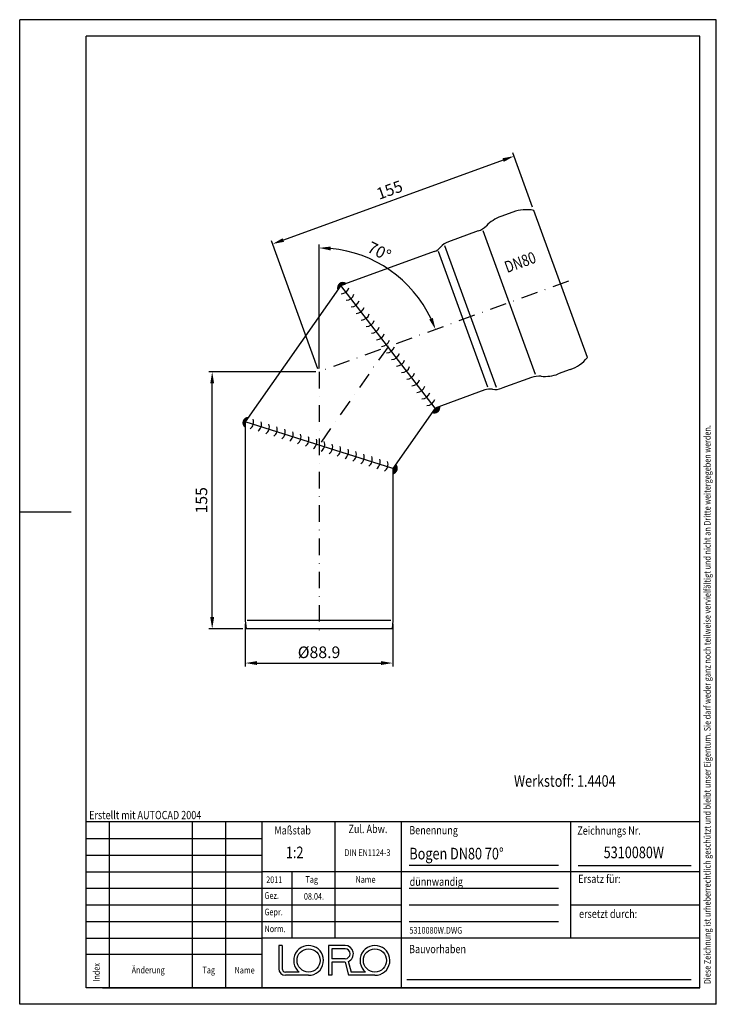
# Model space of a CAD drawing. Extents: x 0 to 420, y 0 to 594.
import ezdxf
from ezdxf.enums import TextEntityAlignment as Align

# ---------------------------------------------------------------- set-up
doc = ezdxf.new("R2010")
doc.units = 0
doc.header["$LTSCALE"] = 20
doc.header["$MEASUREMENT"] = 0
doc.linetypes.add('STRICHPUNKT', pattern=[1, 0.5, -0.25, 0, -0.25])
for name, color, linetype in [('BEM', 7, 'Continuous'), ('HILF', 2, 'Continuous'), ('MITTEL', 2, 'STRICHPUNKT'), ('SCHRAFF', 7, 'Continuous'), ('STEMPEL', 3, 'Continuous'), ('TEXT', 7, 'Continuous'), ('VOLL', 1, 'Continuous')]:
    doc.layers.add(name, color=color, linetype=linetype)
doc.styles.add('GREEKS', font='SIMPLEX.shx', dxfattribs={"width": 0.8})
doc.styles.get("Standard").update_dxf_attribs({"font": 'simplex.shx', "width": 0.8})
doc.dimstyles.get("Standard").update_dxf_attribs({"dimtxt": 0.18, "dimasz": 0.18, "dimexe": 0.18, "dimexo": 0.0625, "dimgap": 0.09, "dimtad": 0, "dimtih": 1, "dimtoh": 1, "dimdec": 4, "dimzin": 0, "dimdsep": 46, "dimtxsty": 'STANDARD', "dimcen": 0.09, "dimadec": 0, "dimazin": 0, "dimtfac": 1, "dimtdec": 4, "dimtofl": 0, "dimtmove": 0, "dimatfit": 3, "dimfxl": 1, "dimtolj": 1, "dimtzin": 0, "dimarcsym": 0})
pattern_1 = [(0, (0, 0), (0, 0.1), [])]

# ---------------------------------------------------------------- blocks, each defined once
blk = doc.blocks.new('LOGO')
for p, q in [((2.6, -4.77), (2.6, -11.77)), ((3.6, -4.77), (2.6, -4.77)), ((3.6, -4.77), (3.6, -11.77)), ((17.6, -4.77), (17.6, -13.77)), ((22.6, -4.77), (17.6, -4.77)), ((22.6, -5.77), (18.6, -5.77)), ((18.6, -5.77), (18.6, -8.77)), ((22.6, -8.77), (18.6, -8.77)), ((22.6, -9.77), (18.6, -9.77)), ((18.6, -9.77), (18.6, -13.77)), ((22.6, -9.77), (23.67, -13.77)), ((23.57, -9.51), (24.44, -12.77)), ((8.77, -12.77), (4.6, -12.77)), ((11.6, -13.77), (4.6, -13.77)), ((18.6, -13.77), (17.6, -13.77)), ((31.6, -13.77), (23.67, -13.77)), ((28.77, -12.77), (24.44, -12.77))]:
    blk.add_line(p, q)
for centre in [(11.6, -9.27), (31.6, -9.27)]:
    blk.add_circle(centre, 3.5)
for centre, radius, start, end in [((11.6, -9.27), 4.5, 270, 231.0576), ((22.6, -7.27), 2.5, 270, 270), ((22.6, -7.27), 2.5, 293.1162, 90), ((22.6, -7.27), 1.5, 270, 90), ((31.6, -9.27), 4.5, 270, 231.0576), ((4.6, -11.77), 2, 180, 270), ((4.6, -11.77), 1, 180, 270)]:
    blk.add_arc(centre, radius, start, end)
blk = doc.blocks.new('*D1')
at = {"layer": 'BEM', "color": 0, "lineweight": -2}
for p, q in [((136.03, 229.56), (136.03, 203.87)), ((224.93, 229.56), (224.93, 203.87)), ((143.03, 205.87), (217.93, 205.87))]:
    blk.add_line(p, q, dxfattribs=at)
at = {"layer": 'BEM', "color": 0}
for points in [[(143.03, 207.03), (143.03, 204.7), (136.03, 205.87)], [(217.93, 207.03), (217.93, 204.7), (224.93, 205.87)]]:
    blk.add_solid(points, dxfattribs=at)
at = {"layer": 'DEFPOINTS', "color": 0}
for p in [(136.03, 231.56), (224.93, 231.56), (224.93, 205.87)]:
    blk.add_point(p, dxfattribs=at)
at = {"layer": 'BEM', "color": 1, "insert": (180.48, 212.37), "char_height": 7, "attachment_point": 5}
blk.add_mtext('\\A1;%%c88.9', dxfattribs=at)
blk = doc.blocks.new('*D5')
at = {"layer": 'BEM', "color": 0, "lineweight": -2}
for p, q in [((178.48, 381.56), (114.06, 381.56)), ((116.06, 233.56), (116.06, 374.56)), ((134.46, 226.56), (114.06, 226.56))]:
    blk.add_line(p, q, dxfattribs=at)
at = {"layer": 'BEM', "color": 0}
for points in [[(114.89, 374.56), (117.23, 374.56), (116.06, 381.56)], [(114.89, 233.56), (117.23, 233.56), (116.06, 226.56)]]:
    blk.add_solid(points, dxfattribs=at)
at = {"layer": 'DEFPOINTS', "color": 0}
for p in [(116.06, 381.56), (180.48, 381.56), (136.46, 226.56)]:
    blk.add_point(p, dxfattribs=at)
at = {"layer": 'BEM', "color": 1, "insert": (109.56, 304.06), "char_height": 7, "attachment_point": 5, "rotation": 90}
blk.add_mtext('\\A1;155', dxfattribs=at)
blk = doc.blocks.new('*D6')
at = {"layer": 'BEM', "color": 0, "lineweight": -2}
for p, q in [((309.28, 480.85), (297.37, 513.58)), ((291.48, 509.31), (158.98, 461.09)), ((179.79, 383.44), (151.72, 460.57))]:
    blk.add_line(p, q, dxfattribs=at)
at = {"layer": 'BEM', "color": 0}
for points in [[(291.08, 510.41), (291.87, 508.21), (298.05, 511.7)], [(158.58, 462.18), (159.38, 459.99), (152.4, 458.69)]]:
    blk.add_solid(points, dxfattribs=at)
at = {"layer": 'DEFPOINTS', "color": 0}
for p in [(309.97, 478.97), (152.4, 458.69), (180.48, 381.56)]:
    blk.add_point(p, dxfattribs=at)
at = {"layer": 'BEM', "color": 1, "insert": (223, 491.31), "char_height": 7, "attachment_point": 5, "rotation": 20}
blk.add_mtext('\\A1;155', dxfattribs=at)
blk = doc.blocks.new('*D8')
at = {"layer": 'DEFPOINTS', "color": 0}
for p in [(330.83, 436.28), (234.85, 432.85), (180.48, 381.56), (180.48, 381.56), (180.48, 221.56)]:
    blk.add_point(p, dxfattribs=at)
at = {"layer": 'SCHRAFF', "color": 0, "lineweight": -2}
blk.add_line((180.48, 383.56), (180.48, 458.31), dxfattribs=at)
blk.add_arc((180.48, 381.56), 74.75, 25.36765, 84.63235, dxfattribs=at)
at = {"layer": 'SCHRAFF', "color": 0}
for points in [[(187.41, 454.81), (187.52, 457.14), (180.48, 456.31)], [(249.09, 414.03), (246.94, 413.13), (250.72, 407.12)]]:
    blk.add_solid(points, dxfattribs=at)
at = {"layer": 'SCHRAFF', "color": 1, "insert": (216.81, 454.23), "char_height": 7, "attachment_point": 5, "rotation": 333.43797}
blk.add_mtext('\\A1;70°', dxfattribs=at)

msp = doc.modelspace()

# ---------------------------------------------------------------- hatches: boundary and pattern name
at = {"layer": 'SCHRAFF'}
h = msp.add_hatch(dxfattribs=at)
h.set_pattern_fill('_USER', color=256, scale=0.1, style=0, pattern_type=0)
h.set_pattern_definition(pattern_1)
h.paths.add_polyline_path([(196.654, 434.749, 0.7621366), (191.894, 431.097), (193.698, 433.674)])
h.paths.add_polyline_path([(253.4, 360.798), (250.444, 359.722), (248.639, 357.145, 0.5817986)])
h = msp.add_hatch(dxfattribs=at)
h.set_pattern_fill('_USER', color=256, scale=0.1, style=0, pattern_type=0)
h.set_pattern_definition(pattern_1)
h.paths.add_polyline_path([(226.73, 325.855), (224.926, 323.279), (224.926, 320.133, 0.5817986)])
h.paths.add_polyline_path([(136.026, 351.309), (137.83, 353.886, 0.7621366), (136.026, 348.163)])

# ---------------------------------------------------------------- linework, layer by layer
at = {"layer": 'HILF'}
for p, q in [((420, 594), (0, 594)), ((0, 0), (0, 594)), ((420, 0), (420, 594)), ((311.032, 379.973), (279.469, 466.692)), ((287.467, 372.146), (256.386, 457.541)), ((282.231, 372.294), (252.47, 454.062)), ((31.088, 297), (0, 297)), ((223.722, 231.559), (137.231, 231.559)), ((40, 100), (146, 100)), ((40, 90), (146, 90)), ((234.774, 84.038), (324.835, 84.038)), ((336.724, 83.78), (404.859, 83.78)), ((40, 80), (146, 80)), ((40, 70), (146, 70)), ((146, 70), (230, 70)), ((234.774, 70), (324.835, 70)), ((40, 60), (146, 60)), ((146, 60), (230, 60)), ((234.774, 60), (324.835, 60)), ((40, 50), (146, 50)), ((146, 50), (230, 50)), ((234.774, 50), (324.835, 50)), ((40, 40), (146, 40)), ((233.491, 14.894), (404.859, 14.894)), ((420, 0), (0, 0))]:
    msp.add_line(p, q, dxfattribs=at)
at = {"layer": 'MITTEL'}
for p, q in [((330.826, 436.281), (180.476, 381.558)), ((222.071, 396.698), (180.476, 337.294)), ((180.476, 381.558), (180.476, 221.559))]:
    msp.add_line(p, q, dxfattribs=at)
at = {"layer": 'SCHRAFF'}
for centre, radius, start, end in [((194.777, 432.269), 3.111, 52.8753, 202.1247), ((193.698, 433.674), 5, 270.630102, 344.369898), ((196.742, 429.707), 5, 270.630102, 344.369898), ((199.786, 425.74), 5, 270.630102, 344.369898), ((202.83, 421.773), 5, 270.630102, 344.369898), ((205.874, 417.806), 5, 270.630102, 344.369898), ((208.918, 413.84), 5, 270.630102, 344.369898), ((211.961, 409.873), 5, 270.630102, 344.369898), ((215.005, 405.906), 5, 270.630102, 344.369898), ((218.049, 401.939), 5, 270.630102, 344.369898), ((221.093, 397.973), 5, 270.630102, 344.369898), ((224.137, 394.006), 5, 270.630102, 344.369898), ((227.18, 390.039), 5, 270.630102, 344.369898), ((230.224, 386.072), 5, 270.630102, 344.369898), ((233.268, 382.106), 5, 270.630102, 344.369898), ((236.312, 378.139), 5, 270.630102, 344.369898), ((239.356, 374.172), 5, 270.630102, 344.369898), ((242.399, 370.205), 5, 270.630102, 344.369898), ((245.443, 366.238), 5, 270.630102, 344.369898), ((249.981, 360.324), 3.451, 247.118427, 7.881573), ((137.715, 350.776), 3.111, 87.8753, 237.1247), ((136.026, 351.309), 5, 305.630102, 19.369898), ((140.795, 349.805), 5, 305.630102, 19.369898), ((145.563, 348.302), 5, 305.630102, 19.369898), ((150.332, 346.798), 5, 305.630102, 19.369898), ((155.1, 345.295), 5, 305.630102, 19.369898), ((159.869, 343.791), 5, 305.630102, 19.369898), ((164.638, 342.288), 5, 305.630102, 19.369898), ((169.406, 340.784), 5, 305.630102, 19.369898), ((174.175, 339.281), 5, 305.630102, 19.369898), ((178.943, 337.777), 5, 305.630102, 19.369898), ((183.712, 336.273), 5, 305.630102, 19.369898), ((188.481, 334.77), 5, 305.630102, 19.369898), ((193.249, 333.266), 5, 305.630102, 19.369898), ((198.018, 331.763), 5, 305.630102, 19.369898), ((202.786, 330.259), 5, 305.630102, 19.369898), ((207.555, 328.756), 5, 305.630102, 19.369898), ((212.323, 327.252), 5, 305.630102, 19.369898), ((217.092, 325.749), 5, 305.630102, 19.369898), ((224.202, 323.507), 3.451, 282.118427, 42.881573)]:
    msp.add_arc(centre, radius, start, end, dxfattribs=at)
at = {"layer": 'STEMPEL'}
for p, q in [((410, 584), (40, 584)), ((40, 10), (40, 584)), ((410, 10), (410, 584)), ((297.378, 477.901), (290.139, 475.266)), ((342.289, 390.169), (309.967, 478.973)), ((276.408, 466.544), (258.559, 460.048)), ((249.986, 454.161), (193.698, 433.674)), ((193.698, 433.674), (136.026, 351.309)), ((250.444, 359.722), (193.698, 433.674)), ((331.956, 382.898), (324.717, 380.263)), ((308.592, 378.119), (290.743, 371.623)), ((280.392, 370.622), (250.444, 359.722)), ((250.444, 359.722), (224.926, 323.279)), ((136.026, 351.309), (136.026, 231.559)), ((224.926, 323.279), (136.026, 351.309)), ((224.926, 323.279), (224.926, 231.559)), ((136.026, 231.559), (136.464, 226.559)), ((224.489, 226.559), (136.464, 226.559)), ((224.926, 231.559), (224.489, 226.559)), ((410, 110), (40, 110)), ((146, 110), (146, 10)), ((230, 110), (230, 10)), ((332, 110), (332, 40)), ((410, 80), (146, 80)), ((410, 40), (146, 40)), ((146, 30), (40, 30)), ((410, 10), (40, 10)), ((50, 10), (410, 10))]:
    msp.add_line(p, q, dxfattribs=at)
for centre, radius, start, end in [((298.416, 452.526), 24.2, 110, 134.850502), ((305.655, 455.161), 24.2, 79.736348, 110), ((271.757, 479.324), 13.6, 290, 314.850502), ((262.527, 449.147), 11.6, 110, 138.955024), ((246.84, 462.806), 9.2, 290, 318.955024), ((323.679, 405.639), 24.2, 290, 320.263652), ((316.44, 403.004), 24.2, 265.149498, 290), ((313.244, 365.339), 13.6, 85.149498, 110), ((283.538, 361.977), 9.2, 81.044976, 110), ((286.776, 382.523), 11.6, 261.044976, 290)]:
    msp.add_arc(centre, radius, start, end, dxfattribs=at)
at = {"layer": 'VOLL'}
for p, q in [((54, 110), (54, 10)), ((104, 110), (104, 10)), ((124, 110), (124, 10)), ((190, 110), (190, 40)), ((164, 80), (164, 40)), ((332, 60), (410, 60))]:
    msp.add_line(p, q, dxfattribs=at)

# ---------------------------------------------------------------- block references
at = {"layer": 'STEMPEL', "xscale": 2, "yscale": 2, "zscale": 2}
msp.add_blockref('LOGO', (150.996, 45.021), dxfattribs=at)

# ---------------------------------------------------------------- texts
at = {"layer": 'BEM', "style": 'GREEKS', "width": 0.8}
msp.add_text('Diese Zeichnung ist urheberrechtlich geschützt und bleibt unser Eigentum. Sie darf weder ganz noch teilweise vervielfältigt und nicht an Dritte weitergegeben werden.', height=4, rotation=90, dxfattribs=at).set_placement((416.581, 12.148))
at = {"layer": 'TEXT', "color": 1, "style": 'GREEKS', "width": 0.8}
msp.add_text('DN80', height=7, rotation=20, dxfattribs=at).set_placement((293.893, 441.13))
for s, p in [('Werkstoff: 1.4404', (297.997, 131.228)), ('1:2', (160.501, 88.149)), ('Bogen DN80 70°', (234.928, 87.417))]:
    msp.add_text(s, height=7, dxfattribs=at).set_placement(p)
at = {"layer": 'TEXT', "style": 'GREEKS', "width": 0.8}
for s, height, p in [('Erstellt mit AUTOCAD 2004', 5, (41.855, 111.672)), ('Maßstab', 5, (153.516, 102.462)), ('Benennung', 5, (234.878, 102.549)), ('Zeichnungs Nr.', 5, (336.179, 102.313)), ('Tag', 4, (172.331, 73.319)), ('Name', 4, (202.463, 73.31)), ('Ersatz für:', 5, (336.724, 73.181)), ('2011', 4, (148.622, 73.14)), ('dünnwandig', 5, (235.13, 71.503)), ('Gez.', 4, (147.584, 63.63)), ('Gepr.', 4, (147.552, 53.689)), ('ersetzt durch:', 5, (337.24, 52.074)), ('Norm.', 4, (147.601, 43.529)), ('5310080W.DWG', 4, (234.984, 42.63)), ('Bauvorhaben', 5, (234.742, 30.846))]:
    msp.add_text(s, height=height, dxfattribs=at).set_placement(p)
msp.add_text('Zul. Abw.', height=5, dxfattribs=at).set_placement((209.978, 105.151), align=Align.MIDDLE)
at = {"layer": 'TEXT', "color": 1, "style": 'GREEKS', "width": 0.8}
msp.add_text('5310080W', height=7, dxfattribs=at).set_placement((370.276, 88.149), align=Align.CENTER)
at = {"layer": 'TEXT', "style": 'GREEKS', "width": 0.8}
for s, p in [('DIN EN1124-3', (209.679, 89.502)), ('08.04.', (177.409, 63.108)), ('Änderung', (77.468, 18.674)), ('Tag', (113.98, 18.672)), ('Name', (135.626, 18.593))]:
    msp.add_text(s, height=4, dxfattribs=at).set_placement(p, align=Align.CENTER)
msp.add_text('Index', height=4, rotation=90, dxfattribs=at).set_placement((48.266, 13.655))

# ---------------------------------------------------------------- dimensions: what is measured, and where the dimension line sits
at = {"layer": 'BEM'}
for base, p1, angle, picture, middle in [((152.402, 458.691), (309.967, 478.973), 20, '*D6', (223.005, 491.305)), ((116.059, 381.558), (136.464, 226.559), 90, '*D5', (109.559, 304.059))]:
    dim = msp.add_linear_dim(base=base, p1=p1, p2=(180.476, 381.558), angle=angle, dimstyle='Standard', override={"dimscale": 2, "dimtxt": 3.5, "dimasz": 3.5, "dimexe": 1, "dimexo": 1, "dimgap": 1.5, "dimtad": 1, "dimtih": 0, "dimtoh": 0, "dimdec": 2, "dimzin": 8, "dimcen": 1.5, "dimclrt": 1, "dimadec": 2, "dimazin": 2, "dimtfac": 0.514286, "dimtdec": 2, "dimtofl": 1, "dimtzin": 8}, dxfattribs=at)
    dim.commit()
    dim.dimension.update_dxf_attribs({"geometry": picture, "text_midpoint": middle})
dim = msp.add_linear_dim(base=(224.926, 205.868), p1=(136.026, 231.559), p2=(224.926, 231.559), text='%%c<>', dimstyle='Standard', override={"dimscale": 2, "dimtxt": 3.5, "dimasz": 3.5, "dimexe": 1, "dimexo": 1, "dimgap": 1.5, "dimtad": 1, "dimtih": 0, "dimtoh": 0, "dimdec": 2, "dimzin": 8, "dimcen": 1.5, "dimclrt": 1, "dimadec": 2, "dimazin": 2, "dimtfac": 0.5, "dimtdec": 2, "dimtofl": 1, "dimtzin": 8}, dxfattribs=at)
dim.commit()
dim.dimension.update_dxf_attribs({"geometry": '*D1', "text_midpoint": (180.476, 212.368)})
at = {"layer": 'SCHRAFF'}
dim = msp.add_angular_dim_2l(base=(234.845, 432.853), line1=((330.826, 436.281), (180.476, 381.558)), line2=((180.476, 381.558), (180.476, 221.559)), dimstyle='Standard', override={"dimscale": 2, "dimtxt": 3.5, "dimasz": 3.5, "dimexe": 1, "dimexo": 1, "dimgap": 1.5, "dimtad": 1, "dimtih": 0, "dimtoh": 0, "dimdec": 2, "dimzin": 8, "dimcen": 1.5, "dimclrt": 1, "dimadec": 2, "dimazin": 2, "dimtfac": 0.514286, "dimtdec": 2, "dimtofl": 1, "dimtzin": 8}, dxfattribs=at)
dim.commit()
dim.dimension.update_dxf_attribs({"geometry": '*D8', "text_midpoint": (213.901, 448.416), "dimtype": 162})

doc.saveas('drawing.dxf')
